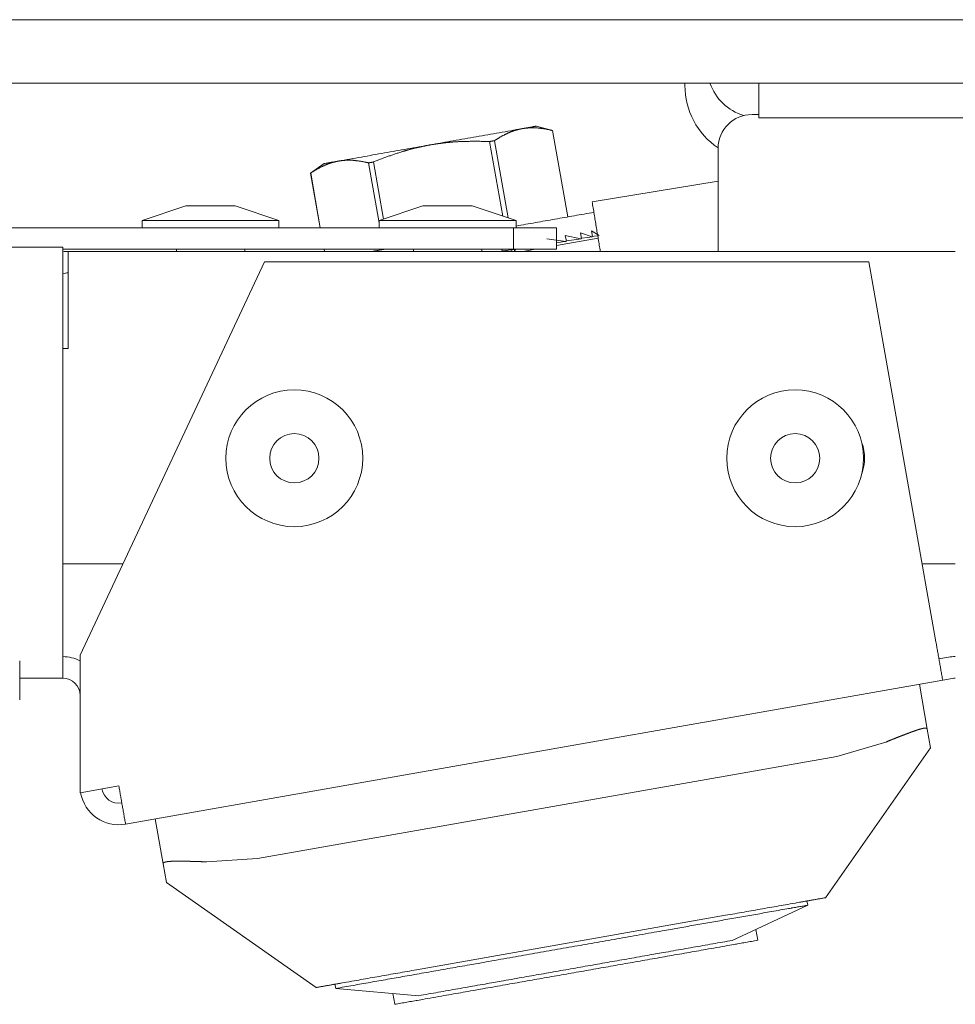
# Model space of a CAD drawing. Units: millimetres. Extents: x 1818 to 9305, y 229 to 6437.
# Drawn here: x 4944 to 4987, y 5159 to 5205 of the extents above; entities that cross this region are included whole.
import ezdxf

# ---------------------------------------------------------------- set-up
doc = ezdxf.new("R2010")
doc.units = ezdxf.units.MM
doc.layers.add('Trimetric', color=7, linetype='Continuous')

msp = doc.modelspace()

# ---------------------------------------------------------------- linework, layer by layer
at = {"layer": 'Trimetric', "color": 43, "linetype": 'Continuous', "lineweight": 18}
for p, q in [((4334.397, 5205.142), (5013.597, 5205.142)), ((4941.111, 5195.488), (4966.511, 5195.488)), ((4966.511, 5194.488), (4966.511, 5195.488)), ((4966.511, 5195.488), (4968.511, 5195.488)), ((4968.511, 5195.488), (4968.511, 5194.488)), ((4945.604, 5194.488), (4966.511, 5194.488)), ((4968.511, 5194.488), (4966.511, 5194.488))]:
    msp.add_line(p, q, dxfattribs=at)
at = {"layer": 'Trimetric', "color": 30, "linetype": 'Continuous', "lineweight": 18}
msp.add_line((4978.4, 5202.192), (4369.594, 5202.192), dxfattribs=at)
at = {"layer": 'Trimetric', "color": 74, "linetype": 'Continuous', "lineweight": 18}
msp.add_line((4974.47, 5202.092), (4974.47, 5202.192), dxfattribs=at)
at = {"layer": 'Trimetric', "color": 41, "linetype": 'Continuous', "lineweight": 18}
for p, q in [((4977.897, 5200.592), (4977.897, 5202.192)), ((5019.597, 5202.192), (4982.897, 5202.192)), ((5019.597, 5200.592), (4982.897, 5200.592))]:
    msp.add_line(p, q, dxfattribs=at)
at = {"layer": 'Trimetric', "color": 3, "linetype": 'Continuous', "lineweight": 18}
for p, q in [((4968.326, 5200.003), (4967.583, 5200.202)), ((4968.324, 5200.002), (4969.032, 5195.99)), ((4969.034, 5195.99), (4968.326, 5200.003)), ((4965.405, 5199.488), (4966.015, 5196.028)), ((4966.267, 5195.943), (4965.635, 5199.528)), ((4976.011, 5199.167), (4976.011, 5194.392)), ((4957.734, 5198.466), (4957.104, 5198.024)), ((4959.795, 5198.499), (4960.286, 5195.716)), ((4960.493, 5195.888), (4960.025, 5198.54)), ((4957.104, 5198.024), (4957.552, 5195.488)), ((4957.553, 5195.488), (4957.106, 5198.024)), ((4970.167, 5196.696), (4976.011, 5197.655)), ((4951.318, 5196.504), (4949.287, 5195.818)), ((4955.636, 5195.818), (4953.604, 5196.504)), ((4962.318, 5196.504), (4960.286, 5195.818)), ((4966.636, 5195.818), (4964.604, 5196.504)), ((4949.287, 5195.818), (4949.287, 5195.488)), ((4955.636, 5195.488), (4955.636, 5195.818)), ((4960.286, 5195.818), (4960.286, 5195.488)), ((4966.636, 5195.488), (4966.636, 5195.818)), ((4969.621, 5195.256), (4970.169, 5195.073)), ((4969.621, 5195.256), (4969.669, 5194.985)), ((4970.137, 5195.347), (4970.492, 5195.13)), ((4970.137, 5195.347), (4970.184, 5195.076)), ((4968.06, 5194.981), (4968.943, 5194.857)), ((4968.789, 5194.83), (4968.511, 5194.795)), ((4968.943, 5194.857), (4968.789, 5194.83)), ((4968.922, 5195.133), (4969.648, 5194.981)), ((4968.922, 5195.133), (4968.97, 5194.862)), ((4969.464, 5194.949), (4968.966, 5194.885)), ((4969.648, 5194.981), (4969.464, 5194.949)), ((4969.961, 5195.037), (4969.667, 5194.998)), ((4970.169, 5195.073), (4969.961, 5195.037)), ((4970.267, 5195.09), (4970.184, 5195.08)), ((4970.426, 5195.118), (4970.267, 5195.09)), ((4950.874, 5194.488), (4950.874, 5194.392)), ((4954.049, 5194.392), (4954.049, 5194.488)), ((4957.728, 5194.488), (4957.745, 5194.392)), ((4957.747, 5194.392), (4957.729, 5194.488)), ((4960.503, 5194.488), (4960.503, 5194.486)), ((4961.874, 5194.488), (4961.874, 5194.392)), ((4965.049, 5194.392), (4965.049, 5194.488)), ((4965.979, 5194.488), (4965.996, 5194.392)), ((4966.73, 5194.488), (4965.991, 5194.418)), ((4966.201, 5194.438), (4966.209, 5194.392)), ((4966.425, 5194.459), (4966.433, 5194.414)), ((4966.562, 5194.472), (4966.568, 5194.438)), ((4966.614, 5194.446), (4966.568, 5194.438)), ((4966.576, 5194.392), (4966.568, 5194.438)), ((4966.608, 5194.477), (4966.614, 5194.446))]:
    msp.add_line(p, q, dxfattribs=at)
at = {"layer": 'Trimetric', "color": 13, "linetype": 'Continuous', "lineweight": 18}
for p, q in [((4970.444, 5195.004), (4968.511, 5194.663)), ((4967.518, 5194.488), (4966.973, 5194.392))]:
    msp.add_line(p, q, dxfattribs=at)
at = {"layer": 'Trimetric', "color": 71, "linetype": 'Continuous', "lineweight": 18}
for p, q in [((4403.604, 5194.588), (4945.604, 5194.588)), ((4945.604, 5194.588), (4945.604, 5176.388)), ((4954.962, 5193.901), (4946.404, 5175.649)), ((4983.011, 5193.901), (4954.962, 5193.901)), ((4986.119, 5176.273), (4983.011, 5193.901)), ((4946.404, 5169.271), (4946.404, 5175.649)), ((4986.258, 5175.486), (4986.706, 5175.564)), ((4943.597, 5174.588), (4945.604, 5174.588)), ((4948.517, 5167.815), (4986.432, 5174.501)), ((4986.432, 5174.501), (4986.88, 5174.58)), ((4948.204, 5169.588), (4946.404, 5169.271))]:
    msp.add_line(p, q, dxfattribs=at)
at = {"layer": 'Trimetric', "color": 151, "linetype": 'Continuous', "lineweight": 18}
for p, q in [((4945.861, 5194.392), (4987.018, 5194.392)), ((4945.861, 5189.892), (4945.861, 5192.592)), ((4945.604, 5189.892), (4945.861, 5189.892)), ((4948.394, 5179.892), (4945.604, 5179.892)), ((4987.018, 5179.892), (4985.481, 5179.892))]:
    msp.add_line(p, q, dxfattribs=at)
at = {"layer": 'Trimetric', "color": 252, "linetype": 'Continuous', "lineweight": 18}
for p, q in [((4985.349, 5174.31), (4985.716, 5172.225)), ((4985.716, 5172.225), (4985.87, 5171.355)), ((4981.522, 5170.958), (4983.792, 5171.623)), ((4985.87, 5171.355), (4981.002, 5164.405)), ((4954.637, 5166.218), (4981.522, 5170.958)), ((4950.263, 5165.974), (4949.896, 5168.059)), ((4952.278, 5166.066), (4954.637, 5166.218)), ((4950.417, 5165.104), (4950.263, 5165.974)), ((4957.368, 5160.237), (4950.417, 5165.104)), ((4980.136, 5164.252), (4980.171, 5164.055)), ((4980.171, 5164.055), (4976.669, 5162.422)), ((4976.36, 5163.586), (4962.01, 5161.056)), ((4977.848, 5162.427), (4977.76, 5162.93)), ((4958.234, 5160.39), (4958.269, 5160.193)), ((4958.269, 5160.193), (4962.118, 5159.856)), ((4960.919, 5159.961), (4961.008, 5159.457))]:
    msp.add_line(p, q, dxfattribs=at)
at = {"layer": 'Trimetric', "color": 3, "linetype": 'Continuous', "lineweight": 18}
for centre, radius in [((4956.347, 5184.792), 3.175), ((4979.586, 5184.792), 3.175), ((4956.347, 5184.792), 1.143), ((4979.586, 5184.792), 1.143)]:
    msp.add_circle(centre, radius, dxfattribs=at)
at = {"layer": 'Trimetric', "color": 41, "linetype": 'Continuous', "lineweight": 18}
msp.add_arc((4977.897, 5202.992), 2.4, 199.4723, 253.1756, dxfattribs=at)
at = {"layer": 'Trimetric', "color": 74, "linetype": 'Continuous', "lineweight": 18}
msp.add_arc((4977.97, 5202.092), 3.5, 180, 235.9777, dxfattribs=at)
at = {"layer": 'Trimetric', "color": 3, "linetype": 'Continuous', "lineweight": 18}
msp.add_arc((4977.586, 5199.167), 1.575, 90, 180, dxfattribs=at)
at = {"layer": 'Trimetric', "color": 151, "linetype": 'Continuous', "lineweight": 18}
for radius, end in [(1.8, 98.2139), (0.8, 108.7481)]:
    msp.add_arc((4945.861, 5192.592), radius, 90, end, dxfattribs=at)
at = {"layer": 'Trimetric', "color": 71, "linetype": 'Continuous', "lineweight": 18}
for centre, radius, start, end in [((4980.707, 5184.792), 2.1, 339.8569, 20.1009), ((4945.604, 5173.788), 1.8, 63.6089, 90), ((4987.019, 5173.792), 1.8, 90, 100), ((4945.604, 5173.788), 0.8, 0, 90), ((4987.019, 5173.792), 0.8, 90, 100), ((4948.204, 5169.588), 1.8, 190.0016, 280), ((4948.204, 5169.588), 0.8, 190.0016, 280)]:
    msp.add_arc(centre, radius, start, end, dxfattribs=at)
at = {"layer": 'Trimetric', "color": 41, "linetype": 'Continuous', "lineweight": 18}
for points in [[(4978.407, 5202.192), (4982.897, 5202.192)], [(4982.897, 5200.592), (4977.897, 5200.592)]]:
    msp.add_open_spline(points, degree=1, dxfattribs=at)
at = {"layer": 'Trimetric', "color": 3, "linetype": 'Continuous', "lineweight": 18}
for points in [[(4977.586, 5200.742), (4977.897, 5200.742)], [(4966.923, 5200.086), (4962.659, 5199.334)], [(4968.324, 5200.003), (4968.326, 5200.003)], [(4962.659, 5199.334), (4958.394, 5198.582)], [(4958.394, 5198.582), (4957.735, 5198.466)], [(4960.026, 5198.539), (4959.796, 5198.499)], [(4957.105, 5198.024), (4957.106, 5198.025)], [(4970.545, 5194.392), (4970.167, 5196.696)], [(4951.318, 5196.504), (4953.604, 5196.504)], [(4962.318, 5196.504), (4964.604, 5196.504)], [(4970.248, 5196.204), (4966.636, 5195.567)], [(4968.943, 5194.857), (4968.97, 5194.862)], [(4960.503, 5194.486), (4959.972, 5194.392)]]:
    msp.add_open_spline(points, degree=1, dxfattribs=at)
for points, knots in [([(4965.635, 5199.528), (4965.944, 5199.721), (4966.261, 5199.881), (4966.423, 5199.948), (4966.587, 5200.004), (4966.754, 5200.05), (4966.923, 5200.086)], [0, 0, 0.257615, 0.50899, 0.632659, 0.755525, 0.877879, 1, 1]), ([(4967.583, 5200.202), (4967.415, 5200.173), (4966.923, 5200.086)], [0, 0, 0.254096, 1, 1]), ([(4966.923, 5200.086), (4967.094, 5200.11), (4967.266, 5200.124), (4967.44, 5200.127), (4967.615, 5200.12), (4967.968, 5200.078), (4968.324, 5200.003)], [0, 0, 0.122379, 0.244624, 0.367428, 0.491014, 0.74235, 1, 1]), ([(4962.659, 5199.334), (4963, 5199.388), (4963.342, 5199.432), (4963.684, 5199.465), (4964.027, 5199.487), (4964.715, 5199.504), (4965.405, 5199.488)], [0, 0, 0.125305, 0.250388, 0.375286, 0.500012, 0.749709, 1, 1]), ([(4965.405, 5199.488), (4965.521, 5199.508), (4965.635, 5199.528)], [0, 0, 0.50349, 1, 1]), ([(4960.026, 5198.539), (4960.668, 5198.79), (4961.32, 5199.01), (4961.65, 5199.106), (4961.983, 5199.192), (4962.319, 5199.268), (4962.659, 5199.334)], [0, 0, 0.250217, 0.499884, 0.624637, 0.749475, 0.874485, 1, 1]), ([(4957.106, 5198.025), (4957.415, 5198.217), (4957.733, 5198.377), (4957.894, 5198.444), (4958.058, 5198.5), (4958.225, 5198.546), (4958.394, 5198.582)], [0, 0, 0.257764, 0.509091, 0.632646, 0.755343, 0.877674, 1, 1]), ([(4958.394, 5198.582), (4958.565, 5198.606), (4958.738, 5198.62), (4958.911, 5198.623), (4959.086, 5198.616), (4959.439, 5198.574), (4959.796, 5198.499)], [0, 0, 0.122149, 0.244397, 0.367203, 0.491033, 0.742346, 1, 1]), ([(4955.636, 5195.819), (4954.706, 5195.819), (4950.216, 5195.819), (4949.286, 5195.819)], [0, 0, 0.146458, 0.853594, 1, 1]), ([(4966.636, 5195.819), (4965.706, 5195.819), (4961.216, 5195.819), (4960.286, 5195.819)], [0, 0, 0.146406, 0.853542, 1, 1]), ([(4969.648, 5194.981), (4969.659, 5194.983), (4969.669, 5194.985)], [0, 0, 0.506355, 1, 1]), ([(4970.17, 5195.073), (4970.177, 5195.075), (4970.184, 5195.076)], [0, 0, 0.501762, 1, 1])]:
    msp.add_open_spline(points, degree=1, knots=knots, dxfattribs=at)
at = {"layer": 'Trimetric', "color": 151, "linetype": 'Continuous', "lineweight": 18}
msp.add_open_spline([(4945.861, 5192.592), (4945.861, 5194.392)], degree=1, dxfattribs=at)
at = {"layer": 'Trimetric', "color": 71, "linetype": 'Continuous', "lineweight": 18}
for points in [[(4945.604, 5176.388), (4945.604, 5174.588)], [(4986.119, 5176.273), (4986.432, 5174.501)], [(4948.517, 5167.815), (4948.204, 5169.588)]]:
    msp.add_open_spline(points, degree=1, dxfattribs=at)
at = {"layer": 'Trimetric', "color": 251, "linetype": 'Continuous', "lineweight": 18}
msp.add_open_spline([(4943.604, 5175.388), (4943.604, 5173.588)], degree=1, dxfattribs=at)
at = {"layer": 'Trimetric', "color": 252, "linetype": 'Continuous', "lineweight": 18}
for points, knots in [([(4985.716, 5172.225), (4985.702, 5172.253), (4985.67, 5172.269), (4985.647, 5172.273), (4985.62, 5172.274), (4985.605, 5172.273), (4985.588, 5172.271), (4985.571, 5172.269), (4985.553, 5172.266), (4985.513, 5172.259), (4985.47, 5172.249), (4985.422, 5172.237), (4985.371, 5172.222), (4985.343, 5172.214), (4985.286, 5172.196), (4985.257, 5172.186), (4985.194, 5172.165), (4985.129, 5172.142), (4985.061, 5172.118), (4984.99, 5172.092), (4984.916, 5172.065), (4984.877, 5172.051), (4984.838, 5172.036), (4984.679, 5171.976), (4984.511, 5171.911), (4984.468, 5171.894), (4984.425, 5171.877), (4984.381, 5171.86), (4984.247, 5171.807), (4984.157, 5171.771), (4983.975, 5171.698), (4983.792, 5171.623)], [0, 0, 0.015353, 0.032713, 0.043921, 0.056918, 0.064312, 0.072358, 0.080754, 0.089694, 0.109263, 0.130857, 0.154706, 0.180749, 0.194454, 0.223573, 0.23874, 0.270545, 0.304027, 0.339084, 0.37577, 0.414239, 0.434083, 0.454134, 0.536984, 0.624026, 0.646368, 0.669125, 0.692032, 0.761882, 0.808826, 0.903755, 1, 1]), ([(4952.278, 5166.066), (4952.079, 5166.074), (4951.884, 5166.081), (4951.692, 5166.086), (4951.645, 5166.087), (4951.597, 5166.088), (4951.55, 5166.09), (4951.504, 5166.091), (4951.324, 5166.094), (4951.154, 5166.097), (4951.072, 5166.097), (4950.993, 5166.098), (4950.954, 5166.098), (4950.917, 5166.097), (4950.88, 5166.097), (4950.844, 5166.097), (4950.775, 5166.096), (4950.71, 5166.094), (4950.648, 5166.092), (4950.591, 5166.089), (4950.563, 5166.087), (4950.537, 5166.085), (4950.512, 5166.083), (4950.488, 5166.081), (4950.443, 5166.075), (4950.403, 5166.069), (4950.368, 5166.061), (4950.338, 5166.053), (4950.325, 5166.048), (4950.313, 5166.043), (4950.302, 5166.037), (4950.292, 5166.031), (4950.267, 5166.006), (4950.263, 5165.974)], [0, 0, 0.096326, 0.191024, 0.284261, 0.307209, 0.330314, 0.353101, 0.375565, 0.462684, 0.545308, 0.585092, 0.623431, 0.6422, 0.660488, 0.678294, 0.69578, 0.729149, 0.760761, 0.790619, 0.818569, 0.831907, 0.844776, 0.85702, 0.868784, 0.89061, 0.9101, 0.9275, 0.942681, 0.949534, 0.955791, 0.961674, 0.967149, 0.984619, 1, 1]), ([(4981.003, 5164.405), (4979.789, 5164.191), (4976.36, 5163.586)], [0, 0, 0.261382, 1, 1]), ([(4958.269, 5160.193), (4961.476, 5160.758), (4965.029, 5161.385), (4973.41, 5162.863), (4979.337, 5163.908), (4980.171, 5164.055)], [0, 0, 0.146442, 0.308666, 0.691336, 0.961934, 1, 1]), ([(4962.118, 5159.856), (4965.755, 5160.498), (4973.031, 5161.781), (4976.669, 5162.422)], [0, 0, 0.249991, 0.749991, 1, 1]), ([(4969.428, 5160.942), (4976.72, 5162.228), (4977.848, 5162.427)], [0, 0, 0.866016, 1, 1]), ([(4962.01, 5161.056), (4958.581, 5160.451), (4957.367, 5160.237)], [0, 0, 0.738618, 1, 1]), ([(4961.008, 5159.457), (4962.136, 5159.656), (4969.428, 5160.942)], [0, 0, 0.133983, 1, 1])]:
    msp.add_open_spline(points, degree=1, knots=knots, dxfattribs=at)

doc.saveas('drawing.dxf')
